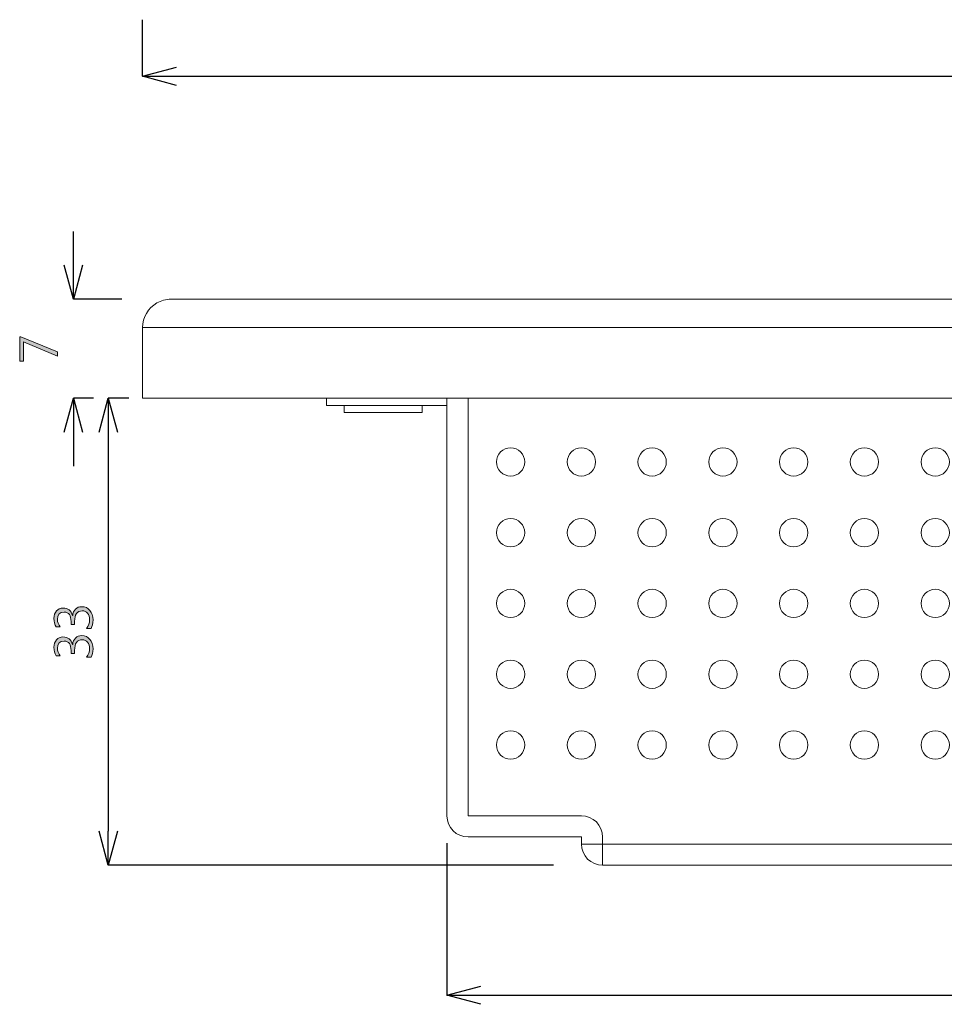
# Model space of a CAD drawing. Units: inches. Extents: x -17 to 312, y 38 to 292.
# Drawn here: x -17 to 49, y 139 to 209 of the extents above; entities that cross this region are included whole.
import ezdxf

# ---------------------------------------------------------------- set-up
doc = ezdxf.new("R2010")
doc.units = ezdxf.units.IN
doc.header["$MEASUREMENT"] = 0
doc.layers.add('1', color=7, linetype='Continuous')
doc.layers.add('size', color=7, linetype='Continuous')

# ---------------------------------------------------------------- blocks, each defined once
blk = doc.blocks.new('block 26')
at = {"layer": 'size', "color": 140, "lineweight": 25}
blk.add_lwpolyline([(13.458, 150.386), (13.458, 139.634)], dxfattribs=at)
blk = doc.blocks.new('block 28')
at = {"layer": 'size', "color": 140, "lineweight": 25}
blk.add_lwpolyline([(15.858, 139.634), (120.058, 139.634)], dxfattribs=at)
blk = doc.blocks.new('block 30')
at = {"layer": 'size', "color": 140, "lineweight": 25}
blk.add_lwpolyline([(15.858, 138.992), (13.458, 139.634)], dxfattribs=at)
blk = doc.blocks.new('block 31')
at = {"layer": 'size', "color": 140, "lineweight": 25}
blk.add_lwpolyline([(13.458, 139.634), (15.858, 140.277)], dxfattribs=at)
blk = doc.blocks.new('block 32')
at = {"layer": 'size', "color": 140, "lineweight": 25}
blk.add_lwpolyline([(13.458, 139.634), (15.858, 139.634)], dxfattribs=at)
blk = doc.blocks.new('block 29')
at = {"layer": 'size'}
for name in ['block 31', 'block 30', 'block 32']:
    blk.add_blockref(name, (0, 0), dxfattribs=at)
blk = doc.blocks.new('block 50')
at = {"layer": 'size'}
h = blk.add_hatch(color=140, dxfattribs=at)
h.dxf.hatch_style = 2
h.paths.add_polyline_path([(-16.644, 186.165), (-14.059, 185.099), (-14.059, 184.803), (-16.467, 185.806), (-16.467, 184.453), (-16.729, 184.453), (-16.729, 186.165)])
at = {"layer": 'size', "lineweight": 0}
blk.add_lwpolyline([(-16.644, 186.165), (-14.059, 185.099), (-14.059, 184.803), (-16.467, 185.806), (-16.467, 184.453), (-16.729, 184.453), (-16.729, 186.165), (-16.644, 186.165)], dxfattribs=at)
blk = doc.blocks.new('block 49')
at = {"layer": 'size'}
blk.add_blockref('block 50', (0, 0), dxfattribs=at)
blk = doc.blocks.new('block 52')
at = {"layer": 'size'}
h = blk.add_hatch(color=140, dxfattribs=at)
h.dxf.hatch_style = 2
edge = h.paths.add_edge_path()
edge.add_spline(control_points=[(-12.009, 165.559), (-11.864, 165.741), (-11.792, 165.947), (-11.792, 166.176), (-11.792, 166.359), (-11.838, 166.509), (-11.931, 166.625), (-12.025, 166.74), (-12.153, 166.798), (-12.316, 166.798), (-12.672, 166.798), (-12.85, 166.547), (-12.85, 166.045), (-12.85, 166.045), (-12.85, 165.824), (-12.85, 165.824), (-12.85, 165.824), (-13.097, 165.824), (-13.097, 165.824), (-13.097, 165.824), (-13.097, 166.034), (-13.097, 166.034), (-13.097, 166.48), (-13.263, 166.703), (-13.596, 166.703), (-13.905, 166.703), (-14.06, 166.533), (-14.06, 166.193), (-14.06, 166.004), (-13.995, 165.827), (-13.865, 165.662), (-13.865, 165.662), (-14.153, 165.662), (-14.153, 165.662), (-14.255, 165.832), (-14.306, 166.033), (-14.306, 166.265), (-14.306, 166.477), (-14.248, 166.651), (-14.132, 166.79), (-14.016, 166.928), (-13.862, 166.998), (-13.67, 166.998), (-13.321, 166.998), (-13.095, 166.819), (-12.991, 166.462), (-12.991, 166.462), (-12.985, 166.462), (-12.985, 166.462), (-12.968, 166.651), (-12.902, 166.804), (-12.785, 166.919), (-12.667, 167.035), (-12.522, 167.092), (-12.347, 167.092), (-12.103, 167.092), (-11.909, 167.005), (-11.764, 166.83), (-11.62, 166.654), (-11.547, 166.431), (-11.547, 166.158), (-11.547, 165.908), (-11.595, 165.708), (-11.69, 165.559), (-11.69, 165.559), (-12.009, 165.559), (-12.009, 165.559)], knot_values=[0, 0, 0, 0, 1, 1, 1, 2, 2, 2, 3, 3, 3, 4, 4, 4, 5, 5, 5, 6, 6, 6, 7, 7, 7, 8, 8, 8, 9, 9, 9, 10, 10, 10, 11, 11, 11, 12, 12, 12, 13, 13, 13, 14, 14, 14, 15, 15, 15, 16, 16, 16, 17, 17, 17, 18, 18, 18, 19, 19, 19, 20, 20, 20, 21, 21, 21, 22, 22, 22, 22], degree=3, periodic=0)
h = blk.add_hatch(color=140, dxfattribs=at)
h.dxf.hatch_style = 2
edge = h.paths.add_edge_path()
edge.add_spline(control_points=[(-12.009, 163.513), (-11.864, 163.696), (-11.792, 163.901), (-11.792, 164.13), (-11.792, 164.314), (-11.838, 164.464), (-11.931, 164.579), (-12.025, 164.695), (-12.153, 164.752), (-12.316, 164.752), (-12.672, 164.752), (-12.85, 164.501), (-12.85, 163.999), (-12.85, 163.999), (-12.85, 163.778), (-12.85, 163.778), (-12.85, 163.778), (-13.097, 163.778), (-13.097, 163.778), (-13.097, 163.778), (-13.097, 163.989), (-13.097, 163.989), (-13.097, 164.435), (-13.263, 164.657), (-13.596, 164.657), (-13.905, 164.657), (-14.06, 164.487), (-14.06, 164.147), (-14.06, 163.959), (-13.995, 163.782), (-13.865, 163.617), (-13.865, 163.617), (-14.153, 163.617), (-14.153, 163.617), (-14.255, 163.787), (-14.306, 163.988), (-14.306, 164.22), (-14.306, 164.431), (-14.248, 164.606), (-14.132, 164.744), (-14.016, 164.883), (-13.862, 164.952), (-13.67, 164.952), (-13.321, 164.952), (-13.095, 164.773), (-12.991, 164.416), (-12.991, 164.416), (-12.985, 164.416), (-12.985, 164.416), (-12.968, 164.606), (-12.902, 164.758), (-12.785, 164.874), (-12.667, 164.989), (-12.522, 165.047), (-12.347, 165.047), (-12.103, 165.047), (-11.909, 164.959), (-11.764, 164.784), (-11.62, 164.609), (-11.547, 164.385), (-11.547, 164.113), (-11.547, 163.862), (-11.595, 163.663), (-11.69, 163.513), (-11.69, 163.513), (-12.009, 163.513), (-12.009, 163.513)], knot_values=[0, 0, 0, 0, 1, 1, 1, 2, 2, 2, 3, 3, 3, 4, 4, 4, 5, 5, 5, 6, 6, 6, 7, 7, 7, 8, 8, 8, 9, 9, 9, 10, 10, 10, 11, 11, 11, 12, 12, 12, 13, 13, 13, 14, 14, 14, 15, 15, 15, 16, 16, 16, 17, 17, 17, 18, 18, 18, 19, 19, 19, 20, 20, 20, 21, 21, 21, 22, 22, 22, 22], degree=3, periodic=0)
at = {"layer": 'size', "lineweight": 0}
for points in [[(-12.009, 165.559), (-11.864, 165.741), (-11.792, 165.947), (-11.792, 166.176), (-11.792, 166.359), (-11.838, 166.509), (-11.931, 166.625), (-12.025, 166.74), (-12.153, 166.798), (-12.316, 166.798), (-12.672, 166.798), (-12.85, 166.547), (-12.85, 166.045), (-12.85, 166.045), (-12.85, 165.824), (-12.85, 165.824), (-12.85, 165.824), (-13.097, 165.824), (-13.097, 165.824), (-13.097, 165.824), (-13.097, 166.034), (-13.097, 166.034), (-13.097, 166.48), (-13.263, 166.703), (-13.596, 166.703), (-13.905, 166.703), (-14.06, 166.533), (-14.06, 166.193), (-14.06, 166.004), (-13.995, 165.827), (-13.865, 165.662), (-13.865, 165.662), (-14.153, 165.662), (-14.153, 165.662), (-14.255, 165.832), (-14.306, 166.033), (-14.306, 166.265), (-14.306, 166.477), (-14.248, 166.651), (-14.132, 166.79), (-14.016, 166.928), (-13.862, 166.998), (-13.67, 166.998), (-13.321, 166.998), (-13.095, 166.819), (-12.991, 166.462), (-12.991, 166.462), (-12.985, 166.462), (-12.985, 166.462), (-12.968, 166.651), (-12.902, 166.804), (-12.785, 166.919), (-12.667, 167.035), (-12.522, 167.092), (-12.347, 167.092), (-12.103, 167.092), (-11.909, 167.005), (-11.764, 166.83), (-11.62, 166.654), (-11.547, 166.431), (-11.547, 166.158), (-11.547, 165.908), (-11.595, 165.708), (-11.69, 165.559), (-11.69, 165.559), (-12.009, 165.559), (-12.009, 165.559)], [(-12.009, 163.513), (-11.864, 163.696), (-11.792, 163.901), (-11.792, 164.13), (-11.792, 164.314), (-11.838, 164.464), (-11.931, 164.579), (-12.025, 164.695), (-12.153, 164.752), (-12.316, 164.752), (-12.672, 164.752), (-12.85, 164.501), (-12.85, 163.999), (-12.85, 163.999), (-12.85, 163.778), (-12.85, 163.778), (-12.85, 163.778), (-13.097, 163.778), (-13.097, 163.778), (-13.097, 163.778), (-13.097, 163.989), (-13.097, 163.989), (-13.097, 164.435), (-13.263, 164.657), (-13.596, 164.657), (-13.905, 164.657), (-14.06, 164.487), (-14.06, 164.147), (-14.06, 163.959), (-13.995, 163.782), (-13.865, 163.617), (-13.865, 163.617), (-14.153, 163.617), (-14.153, 163.617), (-14.255, 163.787), (-14.306, 163.988), (-14.306, 164.22), (-14.306, 164.431), (-14.248, 164.606), (-14.132, 164.744), (-14.016, 164.883), (-13.862, 164.952), (-13.67, 164.952), (-13.321, 164.952), (-13.095, 164.773), (-12.991, 164.416), (-12.991, 164.416), (-12.985, 164.416), (-12.985, 164.416), (-12.968, 164.606), (-12.902, 164.758), (-12.785, 164.874), (-12.667, 164.989), (-12.522, 165.047), (-12.347, 165.047), (-12.103, 165.047), (-11.909, 164.959), (-11.764, 164.784), (-11.62, 164.609), (-11.547, 164.385), (-11.547, 164.113), (-11.547, 163.862), (-11.595, 163.663), (-11.69, 163.513), (-11.69, 163.513), (-12.009, 163.513), (-12.009, 163.513)]]:
    blk.add_open_spline(points, degree=3, knots=[0, 0, 0, 0, 1, 1, 1, 2, 2, 2, 3, 3, 3, 4, 4, 4, 5, 5, 5, 6, 6, 6, 7, 7, 7, 8, 8, 8, 9, 9, 9, 10, 10, 10, 11, 11, 11, 12, 12, 12, 13, 13, 13, 14, 14, 14, 15, 15, 15, 16, 16, 16, 17, 17, 17, 18, 18, 18, 19, 19, 19, 20, 20, 20, 21, 21, 21, 22, 22, 22, 22], dxfattribs=at)
blk = doc.blocks.new('block 51')
at = {"layer": 'size'}
blk.add_blockref('block 52', (0, 0), dxfattribs=at)
blk = doc.blocks.new('block 53')
at = {"layer": 'size', "color": 140, "lineweight": 25}
blk.add_lwpolyline([(-9.522, 188.818), (-12.939, 188.818)], dxfattribs=at)
blk = doc.blocks.new('block 54')
at = {"layer": 'size', "color": 140, "lineweight": 25}
blk.add_lwpolyline([(-11.522, 181.817), (-12.939, 181.817)], dxfattribs=at)
blk = doc.blocks.new('block 55')
at = {"layer": 'size', "color": 140, "lineweight": 25}
blk.add_lwpolyline([(-12.939, 191.218), (-12.939, 193.617)], dxfattribs=at)
blk = doc.blocks.new('block 56')
at = {"layer": 'size', "color": 140, "lineweight": 25}
blk.add_lwpolyline([(-12.939, 179.417), (-12.939, 177.018)], dxfattribs=at)
blk = doc.blocks.new('block 58')
at = {"layer": 'size', "color": 140, "lineweight": 25}
blk.add_lwpolyline([(-12.296, 191.218), (-12.939, 188.818)], dxfattribs=at)
blk = doc.blocks.new('block 59')
at = {"layer": 'size', "color": 140, "lineweight": 25}
blk.add_lwpolyline([(-12.939, 188.818), (-13.582, 191.218)], dxfattribs=at)
blk = doc.blocks.new('block 60')
at = {"layer": 'size', "color": 140, "lineweight": 25}
blk.add_lwpolyline([(-12.939, 188.818), (-12.939, 191.218)], dxfattribs=at)
blk = doc.blocks.new('block 57')
at = {"layer": 'size'}
for name in ['block 59', 'block 58', 'block 60']:
    blk.add_blockref(name, (0, 0), dxfattribs=at)
blk = doc.blocks.new('block 62')
at = {"layer": 'size', "color": 140, "lineweight": 25}
blk.add_lwpolyline([(-13.582, 179.417), (-12.939, 181.817)], dxfattribs=at)
blk = doc.blocks.new('block 63')
at = {"layer": 'size', "color": 140, "lineweight": 25}
blk.add_lwpolyline([(-12.939, 181.817), (-12.296, 179.417)], dxfattribs=at)
blk = doc.blocks.new('block 64')
at = {"layer": 'size', "color": 140, "lineweight": 25}
blk.add_lwpolyline([(-12.939, 181.817), (-12.939, 179.417)], dxfattribs=at)
blk = doc.blocks.new('block 61')
at = {"layer": 'size'}
for name in ['block 62', 'block 63', 'block 64']:
    blk.add_blockref(name, (0, 0), dxfattribs=at)
blk = doc.blocks.new('block 65')
at = {"layer": 'size', "color": 140, "lineweight": 25}
blk.add_lwpolyline([(-9.021, 181.817), (-10.473, 181.817)], dxfattribs=at)
blk = doc.blocks.new('block 66')
at = {"layer": 'size', "color": 140, "lineweight": 25}
blk.add_lwpolyline([(20.98, 148.818), (-10.473, 148.818)], dxfattribs=at)
blk = doc.blocks.new('block 67')
at = {"layer": 'size', "color": 140, "lineweight": 25}
blk.add_lwpolyline([(-10.473, 179.417), (-10.473, 151.217)], dxfattribs=at)
blk = doc.blocks.new('block 69')
at = {"layer": 'size', "color": 140, "lineweight": 25}
blk.add_lwpolyline([(-11.115, 179.417), (-10.473, 181.817)], dxfattribs=at)
blk = doc.blocks.new('block 70')
at = {"layer": 'size', "color": 140, "lineweight": 25}
blk.add_lwpolyline([(-10.473, 181.817), (-9.829, 179.417)], dxfattribs=at)
blk = doc.blocks.new('block 71')
at = {"layer": 'size', "color": 140, "lineweight": 25}
blk.add_lwpolyline([(-10.473, 181.817), (-10.473, 179.417)], dxfattribs=at)
blk = doc.blocks.new('block 68')
at = {"layer": 'size'}
for name in ['block 69', 'block 70', 'block 71']:
    blk.add_blockref(name, (0, 0), dxfattribs=at)
blk = doc.blocks.new('block 73')
at = {"layer": 'size', "color": 140, "lineweight": 25}
blk.add_lwpolyline([(-9.829, 151.217), (-10.473, 148.818)], dxfattribs=at)
blk = doc.blocks.new('block 74')
at = {"layer": 'size', "color": 140, "lineweight": 25}
blk.add_lwpolyline([(-10.473, 148.818), (-11.115, 151.217)], dxfattribs=at)
blk = doc.blocks.new('block 75')
at = {"layer": 'size', "color": 140, "lineweight": 25}
blk.add_lwpolyline([(-10.473, 148.818), (-10.473, 151.217)], dxfattribs=at)
blk = doc.blocks.new('block 72')
at = {"layer": 'size'}
for name in ['block 74', 'block 73', 'block 75']:
    blk.add_blockref(name, (0, 0), dxfattribs=at)
blk = doc.blocks.new('block 48')
at = {"layer": 'size'}
for name in ['block 55', 'block 57', 'block 53', 'block 49', 'block 61', 'block 54', 'block 68', 'block 65', 'block 56', 'block 67', 'block 51', 'block 72', 'block 66']:
    blk.add_blockref(name, (0, 0), dxfattribs=at)
blk = doc.blocks.new('block 96')
at = {"layer": 'size', "color": 140, "lineweight": 25}
blk.add_lwpolyline([(-8.042, 204.574), (-8.042, 208.574)], dxfattribs=at)
blk = doc.blocks.new('block 98')
at = {"layer": 'size', "color": 140, "lineweight": 25}
blk.add_lwpolyline([(-5.642, 204.574), (141.558, 204.574)], dxfattribs=at)
blk = doc.blocks.new('block 100')
at = {"layer": 'size', "color": 140, "lineweight": 25}
blk.add_lwpolyline([(-5.642, 203.931), (-8.042, 204.574)], dxfattribs=at)
blk = doc.blocks.new('block 101')
at = {"layer": 'size', "color": 140, "lineweight": 25}
blk.add_lwpolyline([(-8.042, 204.574), (-5.642, 205.218)], dxfattribs=at)
blk = doc.blocks.new('block 102')
at = {"layer": 'size', "color": 140, "lineweight": 25}
blk.add_lwpolyline([(-8.042, 204.574), (-5.642, 204.574)], dxfattribs=at)
blk = doc.blocks.new('block 99')
at = {"layer": 'size'}
for name in ['block 101', 'block 100', 'block 102']:
    blk.add_blockref(name, (0, 0), dxfattribs=at)
blk = doc.blocks.new('block 136')
at = {"layer": '1', "color": 29, "lineweight": 15}
blk.add_open_spline([(14.958, 181.821), (14.958, 181.821), (14.958, 152.32), (14.958, 152.32), (14.958, 152.318), (14.959, 152.318), (14.96, 152.318), (14.96, 152.318), (22.956, 152.318), (22.956, 152.318), (23.785, 152.318), (24.458, 151.645), (24.458, 150.816), (24.458, 150.816), (24.458, 150.32), (24.458, 150.32), (24.458, 149.927), (24.459, 149.535), (24.46, 149.258), (24.46, 149.258), (24.46, 148.817), (24.46, 148.817), (24.46, 148.817), (111.456, 148.817), (111.456, 148.817), (111.456, 148.817), (111.456, 149.258), (111.456, 149.258), (111.457, 149.535), (111.457, 149.927), (111.458, 150.32), (111.458, 150.32), (111.458, 150.816), (111.458, 150.816), (111.458, 151.645), (112.131, 152.318), (112.96, 152.318), (112.96, 152.318), (120.956, 152.318), (120.956, 152.318), (120.957, 152.318), (120.958, 152.318), (120.958, 152.32), (120.958, 152.32), (120.958, 181.821), (120.958, 181.821), (120.958, 181.821), (14.958, 181.821), (14.958, 181.821)], degree=3, knots=[0, 0, 0, 0, 1, 1, 1, 2, 2, 2, 3, 3, 3, 4, 4, 4, 5, 5, 5, 6, 6, 6, 7, 7, 7, 8, 8, 8, 9, 9, 9, 10, 10, 10, 11, 11, 11, 12, 12, 12, 13, 13, 13, 14, 14, 14, 15, 15, 15, 16, 16, 16, 16], dxfattribs=at)
blk = doc.blocks.new('block 135')
at = {"layer": '1'}
blk.add_blockref('block 136', (0, 0), dxfattribs=at)
blk = doc.blocks.new('block 137')
at = {"layer": '1', "color": 29, "lineweight": 15}
blk.add_lwpolyline([(-8.042, 186.821), (143.958, 186.821)], dxfattribs=at)
blk = doc.blocks.new('block 140')
at = {"layer": '1', "color": 29, "lineweight": 15}
blk.add_lwpolyline([(22.958, 150.319), (112.958, 150.319)], dxfattribs=at)
blk = doc.blocks.new('block 151')
at = {"layer": '1', "color": 29, "lineweight": 15}
blk.add_open_spline([(18.958, 177.32), (18.958, 177.873), (18.51, 178.321), (17.958, 178.321), (17.406, 178.321), (16.958, 177.873), (16.958, 177.32), (16.958, 176.768), (17.406, 176.321), (17.958, 176.321), (18.51, 176.321), (18.958, 176.768), (18.958, 177.32), (18.958, 177.32), (18.958, 177.32), (18.958, 177.32)], degree=3, knots=[0, 0, 0, 0, 1, 1, 1, 2, 2, 2, 3, 3, 3, 4, 4, 4, 5, 5, 5, 5], dxfattribs=at)
blk = doc.blocks.new('block 152')
at = {"layer": '1', "color": 29, "lineweight": 15}
blk.add_open_spline([(16.958, 172.32), (16.958, 172.872), (17.406, 173.32), (17.958, 173.32), (18.51, 173.32), (18.958, 172.872), (18.958, 172.32), (18.958, 171.767), (18.51, 171.32), (17.958, 171.32), (17.406, 171.32), (16.958, 171.767), (16.958, 172.32), (16.958, 172.32), (16.958, 172.32), (16.958, 172.32)], degree=3, knots=[0, 0, 0, 0, 1, 1, 1, 2, 2, 2, 3, 3, 3, 4, 4, 4, 5, 5, 5, 5], dxfattribs=at)
blk = doc.blocks.new('block 153')
at = {"layer": '1', "color": 29, "lineweight": 15}
blk.add_open_spline([(16.958, 167.319), (16.958, 167.871), (17.406, 168.319), (17.958, 168.319), (18.51, 168.319), (18.958, 167.871), (18.958, 167.319), (18.958, 166.766), (18.51, 166.319), (17.958, 166.319), (17.406, 166.319), (16.958, 166.766), (16.958, 167.319), (16.958, 167.319), (16.958, 167.319), (16.958, 167.319)], degree=3, knots=[0, 0, 0, 0, 1, 1, 1, 2, 2, 2, 3, 3, 3, 4, 4, 4, 5, 5, 5, 5], dxfattribs=at)
blk = doc.blocks.new('block 154')
at = {"layer": '1', "color": 29, "lineweight": 15}
blk.add_open_spline([(16.958, 162.318), (16.958, 162.87), (17.406, 163.318), (17.958, 163.318), (18.51, 163.318), (18.958, 162.87), (18.958, 162.318), (18.958, 161.766), (18.51, 161.318), (17.958, 161.318), (17.406, 161.318), (16.958, 161.766), (16.958, 162.318), (16.958, 162.318), (16.958, 162.318), (16.958, 162.318)], degree=3, knots=[0, 0, 0, 0, 1, 1, 1, 2, 2, 2, 3, 3, 3, 4, 4, 4, 5, 5, 5, 5], dxfattribs=at)
blk = doc.blocks.new('block 155')
at = {"layer": '1', "color": 29, "lineweight": 15}
blk.add_open_spline([(16.958, 157.317), (16.958, 157.869), (17.406, 158.317), (17.958, 158.317), (18.51, 158.317), (18.958, 157.869), (18.958, 157.317), (18.958, 156.765), (18.51, 156.317), (17.958, 156.317), (17.406, 156.317), (16.958, 156.765), (16.958, 157.317), (16.958, 157.317), (16.958, 157.317), (16.958, 157.317)], degree=3, knots=[0, 0, 0, 0, 1, 1, 1, 2, 2, 2, 3, 3, 3, 4, 4, 4, 5, 5, 5, 5], dxfattribs=at)
blk = doc.blocks.new('block 150')
at = {"layer": '1'}
for name in ['block 151', 'block 152', 'block 153', 'block 154', 'block 155']:
    blk.add_blockref(name, (0, 0), dxfattribs=at)
blk = doc.blocks.new('block 157')
at = {"layer": '1', "color": 29, "lineweight": 15}
blk.add_open_spline([(23.958, 177.32), (23.958, 177.873), (23.51, 178.321), (22.958, 178.321), (22.406, 178.321), (21.958, 177.873), (21.958, 177.32), (21.958, 176.768), (22.406, 176.321), (22.958, 176.321), (23.51, 176.321), (23.958, 176.768), (23.958, 177.32), (23.958, 177.32), (23.958, 177.32), (23.958, 177.32)], degree=3, knots=[0, 0, 0, 0, 1, 1, 1, 2, 2, 2, 3, 3, 3, 4, 4, 4, 5, 5, 5, 5], dxfattribs=at)
blk = doc.blocks.new('block 158')
at = {"layer": '1', "color": 29, "lineweight": 15}
blk.add_open_spline([(21.958, 172.32), (21.958, 172.872), (22.406, 173.32), (22.958, 173.32), (23.51, 173.32), (23.958, 172.872), (23.958, 172.32), (23.958, 171.767), (23.51, 171.32), (22.958, 171.32), (22.406, 171.32), (21.958, 171.767), (21.958, 172.32), (21.958, 172.32), (21.958, 172.32), (21.958, 172.32)], degree=3, knots=[0, 0, 0, 0, 1, 1, 1, 2, 2, 2, 3, 3, 3, 4, 4, 4, 5, 5, 5, 5], dxfattribs=at)
blk = doc.blocks.new('block 159')
at = {"layer": '1', "color": 29, "lineweight": 15}
blk.add_open_spline([(21.958, 167.319), (21.958, 167.871), (22.406, 168.319), (22.958, 168.319), (23.51, 168.319), (23.958, 167.871), (23.958, 167.319), (23.958, 166.766), (23.51, 166.319), (22.958, 166.319), (22.406, 166.319), (21.958, 166.766), (21.958, 167.319), (21.958, 167.319), (21.958, 167.319), (21.958, 167.319)], degree=3, knots=[0, 0, 0, 0, 1, 1, 1, 2, 2, 2, 3, 3, 3, 4, 4, 4, 5, 5, 5, 5], dxfattribs=at)
blk = doc.blocks.new('block 160')
at = {"layer": '1', "color": 29, "lineweight": 15}
blk.add_open_spline([(21.958, 162.318), (21.958, 162.87), (22.406, 163.318), (22.958, 163.318), (23.51, 163.318), (23.958, 162.87), (23.958, 162.318), (23.958, 161.766), (23.51, 161.318), (22.958, 161.318), (22.406, 161.318), (21.958, 161.766), (21.958, 162.318), (21.958, 162.318), (21.958, 162.318), (21.958, 162.318)], degree=3, knots=[0, 0, 0, 0, 1, 1, 1, 2, 2, 2, 3, 3, 3, 4, 4, 4, 5, 5, 5, 5], dxfattribs=at)
blk = doc.blocks.new('block 161')
at = {"layer": '1', "color": 29, "lineweight": 15}
blk.add_open_spline([(21.958, 157.317), (21.958, 157.869), (22.406, 158.317), (22.958, 158.317), (23.51, 158.317), (23.958, 157.869), (23.958, 157.317), (23.958, 156.765), (23.51, 156.317), (22.958, 156.317), (22.406, 156.317), (21.958, 156.765), (21.958, 157.317), (21.958, 157.317), (21.958, 157.317), (21.958, 157.317)], degree=3, knots=[0, 0, 0, 0, 1, 1, 1, 2, 2, 2, 3, 3, 3, 4, 4, 4, 5, 5, 5, 5], dxfattribs=at)
blk = doc.blocks.new('block 156')
at = {"layer": '1'}
for name in ['block 157', 'block 158', 'block 159', 'block 160', 'block 161']:
    blk.add_blockref(name, (0, 0), dxfattribs=at)
blk = doc.blocks.new('block 163')
at = {"layer": '1', "color": 29, "lineweight": 15}
blk.add_open_spline([(28.958, 177.32), (28.958, 177.873), (28.511, 178.321), (27.958, 178.321), (27.405, 178.321), (26.958, 177.873), (26.958, 177.32), (26.958, 176.768), (27.405, 176.321), (27.958, 176.321), (28.511, 176.321), (28.958, 176.768), (28.958, 177.32), (28.958, 177.32), (28.958, 177.32), (28.958, 177.32)], degree=3, knots=[0, 0, 0, 0, 1, 1, 1, 2, 2, 2, 3, 3, 3, 4, 4, 4, 5, 5, 5, 5], dxfattribs=at)
blk = doc.blocks.new('block 164')
at = {"layer": '1', "color": 29, "lineweight": 15}
blk.add_open_spline([(26.958, 172.32), (26.958, 172.872), (27.405, 173.32), (27.958, 173.32), (28.511, 173.32), (28.958, 172.872), (28.958, 172.32), (28.958, 171.767), (28.511, 171.32), (27.958, 171.32), (27.405, 171.32), (26.958, 171.767), (26.958, 172.32), (26.958, 172.32), (26.958, 172.32), (26.958, 172.32)], degree=3, knots=[0, 0, 0, 0, 1, 1, 1, 2, 2, 2, 3, 3, 3, 4, 4, 4, 5, 5, 5, 5], dxfattribs=at)
blk = doc.blocks.new('block 165')
at = {"layer": '1', "color": 29, "lineweight": 15}
blk.add_open_spline([(26.958, 167.319), (26.958, 167.871), (27.405, 168.319), (27.958, 168.319), (28.511, 168.319), (28.958, 167.871), (28.958, 167.319), (28.958, 166.766), (28.511, 166.319), (27.958, 166.319), (27.405, 166.319), (26.958, 166.766), (26.958, 167.319), (26.958, 167.319), (26.958, 167.319), (26.958, 167.319)], degree=3, knots=[0, 0, 0, 0, 1, 1, 1, 2, 2, 2, 3, 3, 3, 4, 4, 4, 5, 5, 5, 5], dxfattribs=at)
blk = doc.blocks.new('block 166')
at = {"layer": '1', "color": 29, "lineweight": 15}
blk.add_open_spline([(26.958, 162.318), (26.958, 162.87), (27.405, 163.318), (27.958, 163.318), (28.511, 163.318), (28.958, 162.87), (28.958, 162.318), (28.958, 161.766), (28.511, 161.318), (27.958, 161.318), (27.405, 161.318), (26.958, 161.766), (26.958, 162.318), (26.958, 162.318), (26.958, 162.318), (26.958, 162.318)], degree=3, knots=[0, 0, 0, 0, 1, 1, 1, 2, 2, 2, 3, 3, 3, 4, 4, 4, 5, 5, 5, 5], dxfattribs=at)
blk = doc.blocks.new('block 167')
at = {"layer": '1', "color": 29, "lineweight": 15}
blk.add_open_spline([(26.958, 157.317), (26.958, 157.869), (27.405, 158.317), (27.958, 158.317), (28.511, 158.317), (28.958, 157.869), (28.958, 157.317), (28.958, 156.765), (28.511, 156.317), (27.958, 156.317), (27.405, 156.317), (26.958, 156.765), (26.958, 157.317), (26.958, 157.317), (26.958, 157.317), (26.958, 157.317)], degree=3, knots=[0, 0, 0, 0, 1, 1, 1, 2, 2, 2, 3, 3, 3, 4, 4, 4, 5, 5, 5, 5], dxfattribs=at)
blk = doc.blocks.new('block 162')
at = {"layer": '1'}
for name in ['block 163', 'block 164', 'block 165', 'block 166', 'block 167']:
    blk.add_blockref(name, (0, 0), dxfattribs=at)
blk = doc.blocks.new('block 169')
at = {"layer": '1', "color": 29, "lineweight": 15}
blk.add_open_spline([(33.958, 177.32), (33.958, 177.873), (33.51, 178.321), (32.958, 178.321), (32.406, 178.321), (31.958, 177.873), (31.958, 177.32), (31.958, 176.768), (32.406, 176.321), (32.958, 176.321), (33.51, 176.321), (33.958, 176.768), (33.958, 177.32), (33.958, 177.32), (33.958, 177.32), (33.958, 177.32)], degree=3, knots=[0, 0, 0, 0, 1, 1, 1, 2, 2, 2, 3, 3, 3, 4, 4, 4, 5, 5, 5, 5], dxfattribs=at)
blk = doc.blocks.new('block 170')
at = {"layer": '1', "color": 29, "lineweight": 15}
blk.add_open_spline([(31.958, 172.32), (31.958, 172.872), (32.406, 173.32), (32.958, 173.32), (33.51, 173.32), (33.958, 172.872), (33.958, 172.32), (33.958, 171.767), (33.51, 171.32), (32.958, 171.32), (32.406, 171.32), (31.958, 171.767), (31.958, 172.32), (31.958, 172.32), (31.958, 172.32), (31.958, 172.32)], degree=3, knots=[0, 0, 0, 0, 1, 1, 1, 2, 2, 2, 3, 3, 3, 4, 4, 4, 5, 5, 5, 5], dxfattribs=at)
blk = doc.blocks.new('block 171')
at = {"layer": '1', "color": 29, "lineweight": 15}
blk.add_open_spline([(31.958, 167.319), (31.958, 167.871), (32.406, 168.319), (32.958, 168.319), (33.51, 168.319), (33.958, 167.871), (33.958, 167.319), (33.958, 166.766), (33.51, 166.319), (32.958, 166.319), (32.406, 166.319), (31.958, 166.766), (31.958, 167.319), (31.958, 167.319), (31.958, 167.319), (31.958, 167.319)], degree=3, knots=[0, 0, 0, 0, 1, 1, 1, 2, 2, 2, 3, 3, 3, 4, 4, 4, 5, 5, 5, 5], dxfattribs=at)
blk = doc.blocks.new('block 172')
at = {"layer": '1', "color": 29, "lineweight": 15}
blk.add_open_spline([(31.958, 162.318), (31.958, 162.87), (32.406, 163.318), (32.958, 163.318), (33.51, 163.318), (33.958, 162.87), (33.958, 162.318), (33.958, 161.766), (33.51, 161.318), (32.958, 161.318), (32.406, 161.318), (31.958, 161.766), (31.958, 162.318), (31.958, 162.318), (31.958, 162.318), (31.958, 162.318)], degree=3, knots=[0, 0, 0, 0, 1, 1, 1, 2, 2, 2, 3, 3, 3, 4, 4, 4, 5, 5, 5, 5], dxfattribs=at)
blk = doc.blocks.new('block 173')
at = {"layer": '1', "color": 29, "lineweight": 15}
blk.add_open_spline([(31.958, 157.317), (31.958, 157.869), (32.406, 158.317), (32.958, 158.317), (33.51, 158.317), (33.958, 157.869), (33.958, 157.317), (33.958, 156.765), (33.51, 156.317), (32.958, 156.317), (32.406, 156.317), (31.958, 156.765), (31.958, 157.317), (31.958, 157.317), (31.958, 157.317), (31.958, 157.317)], degree=3, knots=[0, 0, 0, 0, 1, 1, 1, 2, 2, 2, 3, 3, 3, 4, 4, 4, 5, 5, 5, 5], dxfattribs=at)
blk = doc.blocks.new('block 168')
at = {"layer": '1'}
for name in ['block 169', 'block 170', 'block 171', 'block 172', 'block 173']:
    blk.add_blockref(name, (0, 0), dxfattribs=at)
blk = doc.blocks.new('block 175')
at = {"layer": '1', "color": 29, "lineweight": 15}
blk.add_open_spline([(38.958, 177.32), (38.958, 177.873), (38.51, 178.321), (37.958, 178.321), (37.406, 178.321), (36.958, 177.873), (36.958, 177.32), (36.958, 176.768), (37.406, 176.321), (37.958, 176.321), (38.51, 176.321), (38.958, 176.768), (38.958, 177.32), (38.958, 177.32), (38.958, 177.32), (38.958, 177.32)], degree=3, knots=[0, 0, 0, 0, 1, 1, 1, 2, 2, 2, 3, 3, 3, 4, 4, 4, 5, 5, 5, 5], dxfattribs=at)
blk = doc.blocks.new('block 176')
at = {"layer": '1', "color": 29, "lineweight": 15}
blk.add_open_spline([(36.958, 172.32), (36.958, 172.872), (37.406, 173.32), (37.958, 173.32), (38.51, 173.32), (38.958, 172.872), (38.958, 172.32), (38.958, 171.767), (38.51, 171.32), (37.958, 171.32), (37.406, 171.32), (36.958, 171.767), (36.958, 172.32), (36.958, 172.32), (36.958, 172.32), (36.958, 172.32)], degree=3, knots=[0, 0, 0, 0, 1, 1, 1, 2, 2, 2, 3, 3, 3, 4, 4, 4, 5, 5, 5, 5], dxfattribs=at)
blk = doc.blocks.new('block 177')
at = {"layer": '1', "color": 29, "lineweight": 15}
blk.add_open_spline([(36.958, 167.319), (36.958, 167.871), (37.406, 168.319), (37.958, 168.319), (38.51, 168.319), (38.958, 167.871), (38.958, 167.319), (38.958, 166.766), (38.51, 166.319), (37.958, 166.319), (37.406, 166.319), (36.958, 166.766), (36.958, 167.319), (36.958, 167.319), (36.958, 167.319), (36.958, 167.319)], degree=3, knots=[0, 0, 0, 0, 1, 1, 1, 2, 2, 2, 3, 3, 3, 4, 4, 4, 5, 5, 5, 5], dxfattribs=at)
blk = doc.blocks.new('block 178')
at = {"layer": '1', "color": 29, "lineweight": 15}
blk.add_open_spline([(36.958, 162.318), (36.958, 162.87), (37.406, 163.318), (37.958, 163.318), (38.51, 163.318), (38.958, 162.87), (38.958, 162.318), (38.958, 161.766), (38.51, 161.318), (37.958, 161.318), (37.406, 161.318), (36.958, 161.766), (36.958, 162.318), (36.958, 162.318), (36.958, 162.318), (36.958, 162.318)], degree=3, knots=[0, 0, 0, 0, 1, 1, 1, 2, 2, 2, 3, 3, 3, 4, 4, 4, 5, 5, 5, 5], dxfattribs=at)
blk = doc.blocks.new('block 179')
at = {"layer": '1', "color": 29, "lineweight": 15}
blk.add_open_spline([(36.958, 157.317), (36.958, 157.869), (37.406, 158.317), (37.958, 158.317), (38.51, 158.317), (38.958, 157.869), (38.958, 157.317), (38.958, 156.765), (38.51, 156.317), (37.958, 156.317), (37.406, 156.317), (36.958, 156.765), (36.958, 157.317), (36.958, 157.317), (36.958, 157.317), (36.958, 157.317)], degree=3, knots=[0, 0, 0, 0, 1, 1, 1, 2, 2, 2, 3, 3, 3, 4, 4, 4, 5, 5, 5, 5], dxfattribs=at)
blk = doc.blocks.new('block 174')
at = {"layer": '1'}
for name in ['block 175', 'block 176', 'block 177', 'block 178', 'block 179']:
    blk.add_blockref(name, (0, 0), dxfattribs=at)
blk = doc.blocks.new('block 181')
at = {"layer": '1', "color": 29, "lineweight": 15}
blk.add_open_spline([(43.958, 177.32), (43.958, 177.873), (43.511, 178.321), (42.958, 178.321), (42.406, 178.321), (41.958, 177.873), (41.958, 177.32), (41.958, 176.768), (42.406, 176.321), (42.958, 176.321), (43.511, 176.321), (43.958, 176.768), (43.958, 177.32), (43.958, 177.32), (43.958, 177.32), (43.958, 177.32)], degree=3, knots=[0, 0, 0, 0, 1, 1, 1, 2, 2, 2, 3, 3, 3, 4, 4, 4, 5, 5, 5, 5], dxfattribs=at)
blk = doc.blocks.new('block 182')
at = {"layer": '1', "color": 29, "lineweight": 15}
blk.add_open_spline([(41.958, 172.32), (41.958, 172.872), (42.406, 173.32), (42.958, 173.32), (43.511, 173.32), (43.958, 172.872), (43.958, 172.32), (43.958, 171.767), (43.511, 171.32), (42.958, 171.32), (42.406, 171.32), (41.958, 171.767), (41.958, 172.32), (41.958, 172.32), (41.958, 172.32), (41.958, 172.32)], degree=3, knots=[0, 0, 0, 0, 1, 1, 1, 2, 2, 2, 3, 3, 3, 4, 4, 4, 5, 5, 5, 5], dxfattribs=at)
blk = doc.blocks.new('block 183')
at = {"layer": '1', "color": 29, "lineweight": 15}
blk.add_open_spline([(41.958, 167.319), (41.958, 167.871), (42.406, 168.319), (42.958, 168.319), (43.511, 168.319), (43.958, 167.871), (43.958, 167.319), (43.958, 166.766), (43.511, 166.319), (42.958, 166.319), (42.406, 166.319), (41.958, 166.766), (41.958, 167.319), (41.958, 167.319), (41.958, 167.319), (41.958, 167.319)], degree=3, knots=[0, 0, 0, 0, 1, 1, 1, 2, 2, 2, 3, 3, 3, 4, 4, 4, 5, 5, 5, 5], dxfattribs=at)
blk = doc.blocks.new('block 184')
at = {"layer": '1', "color": 29, "lineweight": 15}
blk.add_open_spline([(41.958, 162.318), (41.958, 162.87), (42.406, 163.318), (42.958, 163.318), (43.511, 163.318), (43.958, 162.87), (43.958, 162.318), (43.958, 161.766), (43.511, 161.318), (42.958, 161.318), (42.406, 161.318), (41.958, 161.766), (41.958, 162.318), (41.958, 162.318), (41.958, 162.318), (41.958, 162.318)], degree=3, knots=[0, 0, 0, 0, 1, 1, 1, 2, 2, 2, 3, 3, 3, 4, 4, 4, 5, 5, 5, 5], dxfattribs=at)
blk = doc.blocks.new('block 185')
at = {"layer": '1', "color": 29, "lineweight": 15}
blk.add_open_spline([(41.958, 157.317), (41.958, 157.869), (42.406, 158.317), (42.958, 158.317), (43.511, 158.317), (43.958, 157.869), (43.958, 157.317), (43.958, 156.765), (43.511, 156.317), (42.958, 156.317), (42.406, 156.317), (41.958, 156.765), (41.958, 157.317), (41.958, 157.317), (41.958, 157.317), (41.958, 157.317)], degree=3, knots=[0, 0, 0, 0, 1, 1, 1, 2, 2, 2, 3, 3, 3, 4, 4, 4, 5, 5, 5, 5], dxfattribs=at)
blk = doc.blocks.new('block 180')
at = {"layer": '1'}
for name in ['block 181', 'block 182', 'block 183', 'block 184', 'block 185']:
    blk.add_blockref(name, (0, 0), dxfattribs=at)
blk = doc.blocks.new('block 187')
at = {"layer": '1', "color": 29, "lineweight": 15}
blk.add_open_spline([(48.958, 177.32), (48.958, 177.873), (48.511, 178.321), (47.958, 178.321), (47.406, 178.321), (46.958, 177.873), (46.958, 177.32), (46.958, 176.768), (47.406, 176.321), (47.958, 176.321), (48.511, 176.321), (48.958, 176.768), (48.958, 177.32), (48.958, 177.32), (48.958, 177.32), (48.958, 177.32)], degree=3, knots=[0, 0, 0, 0, 1, 1, 1, 2, 2, 2, 3, 3, 3, 4, 4, 4, 5, 5, 5, 5], dxfattribs=at)
blk = doc.blocks.new('block 188')
at = {"layer": '1', "color": 29, "lineweight": 15}
blk.add_open_spline([(46.958, 172.32), (46.958, 172.872), (47.406, 173.32), (47.958, 173.32), (48.511, 173.32), (48.958, 172.872), (48.958, 172.32), (48.958, 171.767), (48.511, 171.32), (47.958, 171.32), (47.406, 171.32), (46.958, 171.767), (46.958, 172.32), (46.958, 172.32), (46.958, 172.32), (46.958, 172.32)], degree=3, knots=[0, 0, 0, 0, 1, 1, 1, 2, 2, 2, 3, 3, 3, 4, 4, 4, 5, 5, 5, 5], dxfattribs=at)
blk = doc.blocks.new('block 189')
at = {"layer": '1', "color": 29, "lineweight": 15}
blk.add_open_spline([(46.958, 167.319), (46.958, 167.871), (47.406, 168.319), (47.958, 168.319), (48.511, 168.319), (48.958, 167.871), (48.958, 167.319), (48.958, 166.766), (48.511, 166.319), (47.958, 166.319), (47.406, 166.319), (46.958, 166.766), (46.958, 167.319), (46.958, 167.319), (46.958, 167.319), (46.958, 167.319)], degree=3, knots=[0, 0, 0, 0, 1, 1, 1, 2, 2, 2, 3, 3, 3, 4, 4, 4, 5, 5, 5, 5], dxfattribs=at)
blk = doc.blocks.new('block 190')
at = {"layer": '1', "color": 29, "lineweight": 15}
blk.add_open_spline([(46.958, 162.318), (46.958, 162.87), (47.406, 163.318), (47.958, 163.318), (48.511, 163.318), (48.958, 162.87), (48.958, 162.318), (48.958, 161.766), (48.511, 161.318), (47.958, 161.318), (47.406, 161.318), (46.958, 161.766), (46.958, 162.318), (46.958, 162.318), (46.958, 162.318), (46.958, 162.318)], degree=3, knots=[0, 0, 0, 0, 1, 1, 1, 2, 2, 2, 3, 3, 3, 4, 4, 4, 5, 5, 5, 5], dxfattribs=at)
blk = doc.blocks.new('block 191')
at = {"layer": '1', "color": 29, "lineweight": 15}
blk.add_open_spline([(46.958, 157.317), (46.958, 157.869), (47.406, 158.317), (47.958, 158.317), (48.511, 158.317), (48.958, 157.869), (48.958, 157.317), (48.958, 156.765), (48.511, 156.317), (47.958, 156.317), (47.406, 156.317), (46.958, 156.765), (46.958, 157.317), (46.958, 157.317), (46.958, 157.317), (46.958, 157.317)], degree=3, knots=[0, 0, 0, 0, 1, 1, 1, 2, 2, 2, 3, 3, 3, 4, 4, 4, 5, 5, 5, 5], dxfattribs=at)
blk = doc.blocks.new('block 186')
at = {"layer": '1'}
for name in ['block 187', 'block 188', 'block 189', 'block 190', 'block 191']:
    blk.add_blockref(name, (0, 0), dxfattribs=at)
blk = doc.blocks.new('block 149')
at = {"layer": '1'}
for name in ['block 150', 'block 156', 'block 162', 'block 168', 'block 174', 'block 180', 'block 186']:
    blk.add_blockref(name, (0, 0), dxfattribs=at)
blk = doc.blocks.new('block 258')
at = {"layer": '1', "color": 29, "lineweight": 15}
blk.add_lwpolyline([(6.208, 181.321), (6.208, 180.821), (11.708, 180.821), (11.708, 181.321), (6.208, 181.321)], dxfattribs=at)
blk.add_open_spline([(4.958, 181.821), (4.958, 181.821), (4.958, 181.321), (4.958, 181.321), (4.958, 181.321), (13.456, 181.321), (13.456, 181.321), (13.457, 181.321), (13.458, 181.32), (13.458, 181.319), (13.458, 181.319), (13.458, 181.821), (13.458, 181.821), (13.458, 181.821), (4.958, 181.821), (4.958, 181.821)], degree=3, knots=[0, 0, 0, 0, 1, 1, 1, 2, 2, 2, 3, 3, 3, 4, 4, 4, 5, 5, 5, 5], dxfattribs=at)

msp = doc.modelspace()

# ---------------------------------------------------------------- linework, layer by layer
at = {"layer": '1', "color": 29, "lineweight": 15}
for points, knots in [([(142.958, 188.553), (142.654, 188.729), (142.309, 188.821), (141.958, 188.821), (141.958, 188.821), (-6.042, 188.821), (-6.042, 188.821), (-6.393, 188.821), (-6.738, 188.729), (-7.042, 188.553), (-7.661, 188.196), (-8.042, 187.535), (-8.042, 186.821), (-8.042, 186.821), (-8.042, 181.821), (-8.042, 181.821), (-8.042, 181.821), (143.958, 181.821), (143.958, 181.821), (143.958, 181.821), (143.958, 186.821), (143.958, 186.821), (143.958, 187.535), (143.577, 188.196), (142.958, 188.553)], [0, 0, 0, 0, 1, 1, 1, 2, 2, 2, 3, 3, 3, 4, 4, 4, 5, 5, 5, 6, 6, 6, 7, 7, 7, 8, 8, 8, 8]), ([(24.458, 150.319), (24.458, 150.319), (24.458, 150.815), (24.458, 150.815), (24.458, 151.645), (23.785, 152.317), (22.956, 152.317), (22.956, 152.317), (14.958, 152.317), (14.958, 152.317), (14.958, 152.317), (14.958, 181.821), (14.958, 181.821), (14.958, 181.821), (13.458, 181.821), (13.458, 181.821), (13.458, 181.821), (13.458, 152.319), (13.458, 152.319), (13.458, 151.49), (14.13, 150.817), (14.96, 150.817), (14.96, 150.817), (22.956, 150.817), (22.956, 150.817), (22.957, 150.817), (22.958, 150.817), (22.958, 150.815), (22.958, 150.815), (22.958, 150.319), (22.958, 150.319), (22.958, 149.49), (23.63, 148.817), (24.46, 148.817), (24.46, 148.817), (24.46, 149.257), (24.46, 149.257), (24.459, 149.535), (24.458, 149.926), (24.458, 150.319)], [0, 0, 0, 0, 1, 1, 1, 2, 2, 2, 3, 3, 3, 4, 4, 4, 5, 5, 5, 6, 6, 6, 7, 7, 7, 8, 8, 8, 9, 9, 9, 10, 10, 10, 11, 11, 11, 12, 12, 12, 13, 13, 13, 13])]:
    msp.add_open_spline(points, degree=3, knots=knots, dxfattribs=at)

# ---------------------------------------------------------------- block references
at = {"layer": '1'}
for name in ['block 137', 'block 258', 'block 135', 'block 149', 'block 140']:
    msp.add_blockref(name, (0, 0), dxfattribs=at)
at = {"layer": 'size'}
for name in ['block 96', 'block 99', 'block 98', 'block 48', 'block 26', 'block 29', 'block 28']:
    msp.add_blockref(name, (0, 0), dxfattribs=at)

doc.saveas('drawing.dxf')
